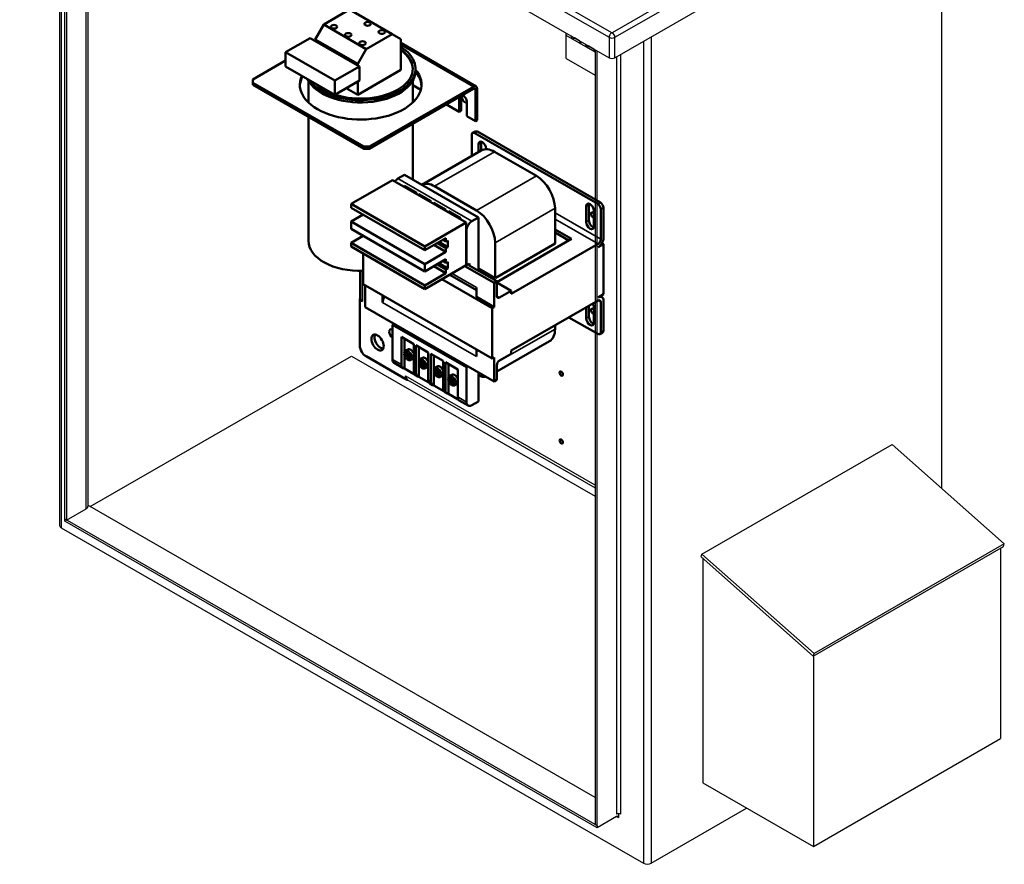
# Model space of a CAD drawing. Units: inches. Extents: x 0 to 195, y -5 to 93.
# Drawn here: x 167 to 195, y 53 to 77 of the extents above; entities that cross this region are included whole.
import ezdxf

# ---------------------------------------------------------------- set-up
doc = ezdxf.new("R2010")
doc.units = ezdxf.units.IN
doc.header["$MEASUREMENT"] = 0
doc.layers.add('Visible (ANSI)', color=7, linetype='Continuous', lineweight=50)
doc.layers.add('Visible Narrow (ANSI)', color=7, linetype='Continuous', lineweight=35)

msp = doc.modelspace()

# ---------------------------------------------------------------- linework, layer by layer
at = {"color": 7}
for p, q in [((166.908, 86.502), (183.862, 76.739)), ((183.938, 76.872), (166.985, 86.634)), ((166.908, 85.914), (183.862, 76.151)), ((168.058, 85.251), (168.058, 62.699)), ((168.104, 85.225), (168.104, 62.635)), ((168.204, 62.887), (168.204, 85.168)), ((168.259, 85.136), (168.259, 62.856)), ((168.822, 63.18), (168.822, 84.811)), ((168.868, 84.785), (168.868, 63.244)), ((193.419, 82.321), (183.955, 76.872)), ((184.032, 76.739), (193.495, 82.189)), ((184.032, 76.151), (193.495, 81.6)), ((193.427, 81.561), (193.427, 63.771)), ((182.625, 76.131), (182.625, 76.863)), ((183.462, 76.31), (182.625, 76.792)), ((182.81, 76.689), (182.774, 76.777)), ((182.81, 76.689), (182.861, 76.718)), ((183.051, 76.55), (182.81, 76.689)), ((182.861, 76.718), (182.861, 76.727)), ((183.02, 76.626), (182.861, 76.718)), ((182.869, 76.723), (182.868, 76.722)), ((182.868, 76.722), (182.868, 76.723)), ((183.016, 76.637), (182.868, 76.722)), ((183.015, 76.638), (183.051, 76.55)), ((183.22, 76.452), (183.184, 76.541)), ((183.22, 76.452), (183.271, 76.482)), ((183.271, 76.482), (183.271, 76.491)), ((183.43, 76.39), (183.271, 76.482)), ((183.278, 76.486), (183.278, 76.487)), ((183.279, 76.486), (183.278, 76.486)), ((183.426, 76.401), (183.278, 76.486)), ((183.862, 76.739), (183.862, 76.151)), ((184.032, 76.151), (184.032, 76.739)), ((184.854, 76.624), (184.854, 52.99)), ((185.075, 76.751), (185.075, 52.99)), ((183.461, 76.314), (183.22, 76.452)), ((183.426, 76.402), (183.461, 76.314)), ((183.462, 76.381), (183.462, 54.101)), ((183.517, 54.069), (183.517, 76.349)), ((184.191, 76.242), (184.191, 54.394)), ((182.625, 76.131), (183.462, 75.649)), ((184.08, 76.179), (184.08, 54.394)), ((168.936, 63.242), (176.457, 67.573)), ((176.457, 67.573), (183.462, 63.539)), ((183.462, 63.859), (178.021, 66.992)), ((178.069, 66.884), (183.462, 63.779)), ((186.536, 61.875), (192.009, 65.027)), ((192.009, 65.027), (195.232, 62.173)), ((168.259, 62.856), (168.822, 63.18)), ((183.462, 54.877), (168.868, 63.281)), ((168.204, 62.887), (168.259, 62.856)), ((168.204, 62.887), (168.204, 62.887)), ((168.204, 62.887), (183.517, 54.069)), ((168.204, 62.824), (168.204, 62.887)), ((168.104, 62.635), (184.854, 52.99)), ((183.517, 54.005), (168.204, 62.824)), ((189.737, 58.939), (195.21, 62.091)), ((195.232, 62.173), (189.759, 59.021)), ((195.127, 62.043), (195.127, 56.569)), ((195.21, 62.091), (195.232, 62.173)), ((186.514, 61.793), (186.536, 61.875)), ((186.514, 61.793), (189.737, 58.939)), ((189.759, 59.021), (186.536, 61.875)), ((186.557, 61.756), (186.557, 55.299)), ((189.737, 58.939), (189.759, 59.021)), ((189.739, 58.94), (189.739, 53.466)), ((189.739, 53.466), (195.127, 56.569)), ((186.557, 55.299), (189.739, 53.466)), ((184.136, 54.407), (184.136, 54.298)), ((185.075, 52.99), (187.82, 54.571)), ((183.462, 54.101), (183.517, 54.069)), ((184.08, 54.33), (183.517, 54.005)), ((184.08, 54.33), (184.136, 54.298)), ((183.517, 54.069), (183.517, 54.069)), ((183.517, 54.069), (183.517, 54.005))]:
    msp.add_line(p, q, dxfattribs=at)
for centre, major_axis, ratio, start_param, end_param in [((183.938, 76.783), (-0.0539, -0.0936), 0.578093, 3.925057, 5.495853), ((183.947, 76.876), (-0.012, 0), 0.575862, 0.785398, 2.356194), ((183.955, 76.783), (0.0539, -0.0936), 0.578093, 0.787332, 2.358128), ((183.947, 76.788), (0.12, 0), 0.575862, 3.926991, 5.497787), ((183.947, 76.2), (0.12, 0), 0.575862, 3.926991, 5.497787), ((168.712, 63.244), (0.156, 0), 0.575862, 5.497787, 6.283185), ((168.214, 62.699), (-0.156, 0), 0.575862, 0, 0.785398), ((184.136, 54.362), (0.078, 0), 0.575862, 0.785398, 2.356194), ((184.08, 54.266), (0.0389, 0.0676), 0.578093, 5.495853, 7.06665), ((184.964, 53.053), (0.156, 0), 0.575862, 3.926991, 5.497787)]:
    msp.add_ellipse(centre, major_axis=major_axis, ratio=ratio, start_param=start_param, end_param=end_param, dxfattribs=at)
at = {"layer": 'Visible (ANSI)'}
for p, q in [((175.654, 77.105), (176.399, 77.534)), ((177.622, 76.829), (176.399, 77.534)), ((175.408, 76.678), (175.654, 77.105)), ((175.654, 77.105), (176.878, 76.4)), ((177.622, 76.829), (176.878, 76.4)), ((177.869, 76.686), (177.622, 76.829)), ((175.266, 76.718), (174.559, 76.31)), ((176.681, 75.903), (175.266, 76.718)), ((176.631, 75.974), (175.408, 76.678)), ((175.408, 76.636), (175.408, 76.678)), ((177.869, 75.802), (177.869, 76.686)), ((177.869, 76.576), (180.04, 75.325)), ((174.559, 75.902), (174.559, 76.31)), ((174.559, 76.31), (175.974, 75.496)), ((176.878, 76.4), (176.631, 75.974)), ((173.615, 75.53), (174.559, 76.073)), ((176.631, 75.932), (176.631, 75.974)), ((175.974, 75.087), (174.559, 75.902)), ((176.681, 75.903), (175.974, 75.496)), ((176.631, 75.089), (177.869, 75.802)), ((176.681, 75.494), (176.681, 75.903)), ((178.296, 75.839), (178.296, 75.773)), ((173.615, 75.432), (173.615, 75.53)), ((176.805, 73.595), (173.615, 75.432)), ((173.615, 75.432), (173.615, 75.371)), ((173.615, 75.371), (176.805, 73.534)), ((175.216, 75.487), (175.216, 74.864)), ((175.974, 75.496), (175.974, 75.087)), ((176.681, 75.494), (175.974, 75.087)), ((176.631, 75.089), (176.631, 75.466)), ((178.216, 75.487), (178.216, 74.861)), ((178.216, 75.364), (178.448, 75.231)), ((176.304, 75.278), (176.631, 75.089)), ((179.966, 75.318), (176.974, 73.595)), ((176.974, 73.534), (179.966, 75.257)), ((180.018, 75.226), (180.018, 74.327)), ((180.071, 75.257), (180.071, 74.357)), ((179.184, 74.807), (179.555, 74.594)), ((179.555, 74.594), (179.555, 75.002)), ((179.607, 75.033), (179.607, 74.624)), ((179.775, 74.875), (179.775, 74.467)), ((179.607, 74.624), (179.555, 74.594)), ((175.216, 74.449), (175.216, 70.884)), ((178.216, 74.249), (178.216, 72.649)), ((179.775, 74.467), (180.018, 74.327)), ((180.018, 74.327), (180.071, 74.357)), ((179.911, 73.325), (179.911, 73.93)), ((180.015, 74.032), (179.937, 73.987)), ((180, 73.981), (183.535, 71.945)), ((183.613, 71.99), (180.078, 74.026)), ((180.109, 73.439), (180.109, 73.66)), ((180.187, 73.705), (180.187, 73.484)), ((176.974, 73.595), (176.805, 73.595)), ((176.805, 73.595), (176.805, 73.534)), ((176.805, 73.534), (176.974, 73.534)), ((176.974, 73.595), (176.974, 73.534)), ((178.477, 72.499), (180.187, 73.484)), ((180.329, 73.534), (180.329, 73.519)), ((180.567, 73.447), (181.771, 72.753)), ((176.44, 71.945), (177.635, 72.633)), ((177.635, 72.633), (179.756, 71.412)), ((177.79, 72.675), (177.981, 72.785)), ((180.109, 71.559), (177.981, 72.785)), ((177.974, 72.468), (177.974, 72.438)), ((177.974, 72.468), (178.328, 72.264)), ((178.391, 72.227), (178.391, 72.198)), ((178.391, 72.227), (178.745, 72.024)), ((180.047, 71.761), (178.843, 72.454)), ((176.44, 71.945), (178.561, 70.723)), ((176.44, 71.839), (176.44, 71.945)), ((178.823, 71.979), (178.823, 71.949)), ((178.823, 71.979), (179.176, 71.775)), ((176.44, 71.839), (178.561, 70.617)), ((179.24, 71.739), (179.24, 71.709)), ((179.24, 71.739), (179.593, 71.535)), ((182.308, 70.809), (182.308, 71.823)), ((183.207, 71.423), (183.207, 71.877)), ((183.284, 71.921), (183.284, 71.468)), ((183.426, 71.75), (183.426, 71.297)), ((183.624, 71.792), (183.624, 70.929)), ((183.702, 70.974), (183.702, 71.837)), ((176.44, 71.438), (176.787, 71.639)), ((176.44, 71.438), (178.561, 70.217)), ((176.44, 71.226), (176.44, 71.438)), ((178.561, 70.723), (179.756, 71.412)), ((179.756, 71.412), (179.756, 71.184)), ((179.919, 71.449), (180.109, 71.559)), ((180.109, 70.023), (180.109, 71.559)), ((176.44, 71.226), (178.561, 70.004)), ((179.756, 71.184), (179.756, 70.185)), ((179.763, 71.18), (179.763, 70.181)), ((182.308, 71.214), (182.786, 70.939)), ((182.708, 70.894), (182.308, 71.124)), ((176.44, 70.825), (176.787, 71.025)), ((176.44, 70.825), (178.561, 69.603)), ((176.44, 70.719), (176.44, 70.825)), ((176.786, 71.025), (176.786, 71.026)), ((179.169, 70.967), (178.561, 70.617)), ((178.913, 70.82), (179.169, 70.673)), ((178.97, 70.853), (179.226, 70.706)), ((179.077, 70.914), (179.169, 70.861)), ((179.169, 70.861), (179.169, 70.967)), ((179.226, 70.894), (179.169, 70.861)), ((179.226, 70.706), (179.226, 70.894)), ((180.584, 69.816), (180.584, 70.83)), ((182.786, 70.939), (180.633, 69.699)), ((183.702, 70.794), (183.656, 70.82)), ((176.44, 70.719), (178.561, 69.497)), ((178.561, 70.617), (178.561, 70.723)), ((178.561, 70.217), (179.169, 70.567)), ((178.821, 70.767), (179.169, 70.567)), ((179.169, 70.673), (179.226, 70.706)), ((179.169, 70.567), (179.169, 70.673)), ((182.308, 70.809), (180.584, 69.816)), ((183.546, 70.795), (181.05, 69.357)), ((183.702, 70.794), (183.546, 70.705)), ((183.702, 69.347), (183.702, 70.794)), ((176.786, 69.64), (176.786, 70.519)), ((179.169, 70.354), (178.561, 70.004)), ((179.077, 70.301), (179.169, 70.248)), ((179.169, 70.248), (179.169, 70.354)), ((179.226, 70.281), (179.169, 70.248)), ((179.226, 70.093), (179.226, 70.281)), ((176.704, 70.021), (176.704, 69.249)), ((178.561, 70.004), (178.561, 70.217)), ((179.756, 70.185), (178.561, 69.497)), ((178.821, 70.154), (179.169, 69.954)), ((178.913, 70.207), (179.169, 70.06)), ((178.97, 70.24), (179.226, 70.093)), ((179.169, 70.06), (179.226, 70.093)), ((179.169, 69.954), (179.169, 70.06)), ((180.555, 69.677), (179.714, 70.161)), ((179.756, 70.185), (179.763, 70.181)), ((179.763, 70.181), (179.848, 70.23)), ((179.848, 70.182), (179.806, 70.206)), ((179.841, 70.178), (179.848, 70.182)), ((179.841, 70.178), (180.633, 69.722)), ((179.848, 70.23), (179.848, 70.182)), ((180.584, 69.816), (180.109, 70.09)), ((178.561, 69.603), (179.169, 69.954)), ((179.054, 69.781), (180.498, 68.95)), ((180.049, 69.468), (179.28, 69.911)), ((180.633, 69.722), (180.555, 69.677)), ((180.633, 69.297), (180.633, 69.722)), ((180.633, 69.687), (181.05, 69.447)), ((180.498, 67.503), (176.786, 69.64)), ((176.843, 68.978), (176.843, 69.608)), ((178.561, 69.497), (178.561, 69.603)), ((180.049, 69.543), (180.049, 69.273)), ((180.555, 69.677), (180.555, 68.982)), ((181.05, 69.447), (180.711, 69.252)), ((181.05, 69.357), (181.05, 69.447)), ((176.695, 67.87), (176.695, 69.17)), ((177.348, 69.112), (177.348, 69.317)), ((180.555, 68.982), (180.049, 69.273)), ((183.546, 69.168), (181.05, 67.73)), ((183.702, 69.347), (183.546, 69.258)), ((183.61, 69.295), (183.656, 69.268)), ((183.624, 69.122), (183.624, 68.26)), ((183.702, 68.305), (183.702, 69.167)), ((176.843, 68.978), (180.555, 66.84)), ((180.555, 68.982), (180.498, 68.95)), ((180.498, 68.95), (180.498, 67.503)), ((183.207, 68.656), (183.207, 68.972)), ((183.284, 69.017), (183.284, 68.7)), ((183.426, 68.983), (183.426, 68.529)), ((183.535, 68.209), (182.708, 68.685)), ((177.635, 68.474), (177.676, 68.498)), ((177.635, 68.474), (177.635, 67.475)), ((179.763, 67.248), (177.635, 68.474)), ((182.308, 68.455), (182.308, 68.348)), ((177.889, 67.329), (177.889, 68.122)), ((177.889, 68.122), (178.243, 67.918)), ((177.974, 68.073), (177.974, 67.681)), ((180.633, 67.125), (182.15, 67.999)), ((183.676, 68.247), (183.598, 68.203)), ((178.073, 67.765), (178.01, 67.728)), ((178.243, 67.918), (178.243, 67.125)), ((178.306, 67.089), (178.306, 67.882)), ((178.306, 67.882), (178.66, 67.678)), ((178.391, 67.833), (178.391, 67.441)), ((180.049, 67.761), (180.049, 67.556)), ((181.05, 67.73), (181.05, 67.64)), ((177.996, 66.916), (176.871, 67.564)), ((177.974, 67.66), (177.974, 67.627)), ((177.974, 67.603), (177.974, 67.217)), ((177.98, 67.655), (178.043, 67.619)), ((177.98, 67.631), (178.001, 67.643)), ((178.043, 67.57), (177.98, 67.606)), ((178.043, 67.688), (178.086, 67.663)), ((178.043, 67.619), (178.043, 67.688)), ((178.043, 67.619), (178.086, 67.644)), ((178.043, 67.57), (178.086, 67.595)), ((178.043, 67.497), (178.043, 67.57)), ((178.043, 67.497), (178.086, 67.522)), ((178.086, 67.472), (178.043, 67.497)), ((178.064, 67.632), (178.086, 67.619)), ((178.086, 67.663), (178.086, 67.595)), ((178.086, 67.595), (178.152, 67.557)), ((178.086, 67.546), (178.128, 67.57)), ((178.086, 67.546), (178.086, 67.472)), ((178.152, 67.508), (178.086, 67.546)), ((178.106, 67.583), (178.106, 67.557)), ((178.228, 67.496), (178.164, 67.459)), ((178.195, 67.556), (178.237, 67.581)), ((178.195, 67.556), (178.237, 67.532)), ((178.237, 67.532), (178.195, 67.507)), ((178.391, 67.42), (178.391, 67.386)), ((178.397, 67.415), (178.462, 67.378)), ((178.491, 67.524), (178.427, 67.488)), ((178.462, 67.442), (178.513, 67.413)), ((178.462, 67.378), (178.462, 67.442)), ((178.513, 67.413), (178.513, 67.349)), ((178.66, 67.678), (178.66, 66.885)), ((178.738, 66.84), (178.738, 67.633)), ((178.738, 67.633), (179.091, 67.43)), ((178.823, 67.584), (178.823, 67.193)), ((179.091, 67.43), (179.091, 66.637)), ((180.555, 67.535), (180.498, 67.503)), ((180.555, 67.535), (180.555, 66.84)), ((180.711, 67.445), (181.05, 67.64)), ((177.68, 67.374), (177.935, 67.228)), ((178.26, 67.053), (177.974, 67.217)), ((178.391, 67.363), (178.391, 66.977)), ((178.397, 67.391), (178.418, 67.403)), ((178.462, 67.329), (178.397, 67.366)), ((178.462, 67.378), (178.513, 67.408)), ((178.462, 67.329), (178.513, 67.358)), ((178.462, 67.256), (178.462, 67.329)), ((178.462, 67.256), (178.513, 67.285)), ((178.508, 67.229), (178.462, 67.256)), ((178.483, 67.39), (178.513, 67.373)), ((178.513, 67.349), (178.569, 67.316)), ((178.513, 67.3), (178.556, 67.324)), ((178.569, 67.267), (178.513, 67.3)), ((178.513, 67.3), (178.513, 67.228)), ((178.525, 67.341), (178.525, 67.307)), ((178.645, 67.256), (178.582, 67.219)), ((178.612, 67.316), (178.654, 67.341)), ((178.612, 67.316), (178.654, 67.291)), ((178.654, 67.291), (178.612, 67.267)), ((178.823, 67.172), (178.823, 67.138)), ((178.828, 67.143), (178.85, 67.155)), ((178.829, 67.167), (178.895, 67.129)), ((178.922, 67.276), (178.858, 67.239)), ((178.895, 67.202), (178.936, 67.178)), ((178.895, 67.129), (178.895, 67.202)), ((178.895, 67.129), (178.936, 67.153)), ((178.916, 67.141), (178.936, 67.129)), ((178.936, 67.178), (178.936, 67.105)), ((179.155, 66.6), (179.155, 67.393)), ((179.155, 67.393), (179.508, 67.189)), ((179.24, 67.344), (179.24, 66.952)), ((179.508, 67.189), (179.508, 66.396)), ((179.805, 67.272), (179.763, 67.248)), ((179.763, 66.25), (179.763, 67.248)), ((180.633, 67.31), (180.633, 66.885)), ((178.288, 67.024), (178.352, 66.988)), ((178.677, 66.813), (178.391, 66.977)), ((178.823, 67.115), (178.823, 66.729)), ((178.895, 67.08), (178.829, 67.118)), ((178.895, 67.08), (178.937, 67.104)), ((178.895, 67.006), (178.895, 67.08)), ((178.895, 67.006), (178.936, 67.03)), ((178.936, 66.982), (178.895, 67.006)), ((178.936, 67.105), (179, 67.068)), ((178.936, 67.056), (178.979, 67.08)), ((178.936, 67.056), (178.936, 66.982)), ((179, 67.019), (178.936, 67.056)), ((178.958, 67.092), (178.958, 67.069)), ((179.077, 67.007), (179.013, 66.971)), ((179.043, 67.068), (179.086, 67.092)), ((179.043, 67.068), (179.086, 67.043)), ((179.086, 67.043), (179.043, 67.019)), ((179.24, 66.932), (179.24, 66.898)), ((179.24, 66.874), (179.24, 66.489)), ((179.245, 66.902), (179.267, 66.915)), ((179.246, 66.927), (179.312, 66.888)), ((179.312, 66.839), (179.246, 66.878)), ((179.339, 67.036), (179.276, 66.999)), ((179.312, 66.888), (179.312, 66.943)), ((179.312, 66.943), (179.357, 66.917)), ((179.312, 66.888), (179.357, 66.914)), ((179.312, 66.839), (179.357, 66.865)), ((179.333, 66.901), (179.357, 66.887)), ((179.357, 66.917), (179.357, 66.862)), ((179.357, 66.862), (179.417, 66.828)), ((179.376, 66.852), (179.376, 66.824)), ((179.46, 66.827), (179.503, 66.852)), ((180.109, 67.097), (180.109, 66.269)), ((180.555, 66.84), (180.633, 66.885)), ((178.706, 66.784), (178.783, 66.739)), ((179.109, 66.564), (178.823, 66.729)), ((179.312, 66.768), (179.312, 66.839)), ((179.312, 66.768), (179.357, 66.794)), ((179.357, 66.742), (179.312, 66.768)), ((179.357, 66.813), (179.4, 66.838)), ((179.417, 66.779), (179.357, 66.813)), ((179.357, 66.813), (179.357, 66.742)), ((179.494, 66.767), (179.43, 66.731)), ((179.46, 66.827), (179.503, 66.803)), ((179.503, 66.803), (179.46, 66.778)), ((179.137, 66.536), (179.201, 66.499)), ((179.526, 66.324), (179.24, 66.489)), ((179.554, 66.295), (179.809, 66.149)), ((179.919, 66.159), (180.109, 66.269))]:
    msp.add_line(p, q, dxfattribs=at)
for centre, major_axis, ratio in [((175.95, 77.043), (0.0925, 0), 0.575862), ((176.917, 77.127), (0.0925, 0), 0.575862), ((176.36, 76.807), (0.0925, 0), 0.575862), ((177.327, 76.891), (0.0925, 0), 0.575862), ((176.771, 76.571), (0.0925, 0), 0.575862), ((177.203, 67.961), (0.125, -0.217), 0.578093), ((182.487, 67.068), (0.0344, -0.0598), 0.578093), ((182.487, 65.115), (0.0344, -0.0598), 0.578093)]:
    msp.add_ellipse(centre, major_axis=major_axis, ratio=ratio, dxfattribs=at)
for centre, major_axis, ratio, start_param, end_param in [((176.716, 75.839), (1.58, 0), 0.575862, 3.514812, 7.036415), ((176.716, 75.839), (1.5, 0), 0.575862, 4.195316, 6.977661), ((176.716, 75.814), (1.5, 0), 0.575862, 0.014197, 0.694476), ((176.717, 75.382), (1.75, 0), 0.575862, 2.887852, 6.729188), ((176.716, 75.773), (-1.58, 0), 0.575862, 0.260592, 3.141593), ((176.717, 75.321), (1.75, 0), 0.575862, 0.030305, 0.446401), ((176.717, 75.321), (-1.75, 0), 0.575862, 5.980418, 6.25288), ((176.716, 75.839), (-1.5, 0), 0.575862, 0.520491, 1.050306), ((179.966, 75.196), (0.074, 0.129), 0.578093, 5.495853, 7.06665), ((179.718, 74.969), (0.062, -0.108), 0.578093, 3.233003, 6.207832), ((179.665, 74.939), (0.078, -0.135), 0.578093, 0.787332, 2.506284), ((179.966, 75.196), (0.0373, 0.0647), 0.578093, 5.495853, 7.06665), ((179.665, 74.939), (-0.078, 0.135), 0.578093, 0.635309, 0.787332), ((179.718, 74.969), (0.078, -0.135), 0.578093, 3.776901, 3.928925), ((180, 73.879), (-0.062, 0.108), 0.578093, 5.499721, 7.070517), ((180.078, 73.923), (-0.062, 0.108), 0.578093, 5.499721, 6.283185), ((180.219, 73.597), (-0.077, 0.134), 0.578093, 3.928925, 7.070517), ((180.297, 73.642), (0.077, -0.134), 0.578093, 3.666173, 3.928925), ((180.567, 72.825), (-0.379, 0.659), 0.578093, 5.499721, 6.283185), ((177.79, 72.495), (-0.11, -0.191), 0.578093, 3.925057, 4.51878), ((178.843, 71.833), (-0.379, 0.659), 0.578093, 5.499721, 6.247675), ((181.771, 72.132), (-0.379, 0.659), 0.578093, 3.928925, 5.499721), ((178.045, 72.348), (0.11, 0.191), 0.578093, 1.255326, 1.377187), ((178.398, 72.145), (-0.11, -0.191), 0.578093, 4.396919, 4.51878), ((178.462, 72.108), (0.11, 0.191), 0.578093, 1.255326, 1.377187), ((178.815, 71.904), (-0.11, -0.191), 0.578093, 4.396919, 4.51878), ((178.893, 71.86), (0.11, 0.191), 0.578093, 1.255326, 1.377187), ((183.316, 71.814), (-0.077, 0.134), 0.578093, 3.928925, 7.070517), ((183.394, 71.858), (0.077, -0.134), 0.578093, 3.666173, 3.928925), ((183.535, 71.843), (0.062, -0.108), 0.578093, 0.787332, 2.358128), ((183.613, 71.887), (-0.062, 0.108), 0.578093, 3.928925, 5.499721), ((179.247, 71.656), (-0.11, -0.191), 0.578093, 4.396919, 4.51878), ((179.31, 71.619), (0.11, 0.191), 0.578093, 1.255326, 1.377187), ((180.047, 71.139), (0.379, -0.659), 0.578093, 0.787332, 2.358128), ((183.394, 71.631), (0.0389, -0.0676), 0.578093, 1.743172, 6.114677), ((179.664, 71.416), (-0.11, -0.191), 0.578093, 4.396919, 4.51878), ((179.919, 71.269), (0.11, 0.191), 0.578093, 0.783464, 2.354261), ((183.316, 71.36), (0.077, -0.134), 0.578093, 3.928925, 7.070517), ((183.394, 71.405), (0.077, -0.134), 0.578093, 3.928925, 5.758605), ((176.716, 70.884), (-1.5, 0), 0.575862, 0, 1.617482), ((183.546, 70.884), (-0.11, -0.191), 0.578093, 0.783464, 2.354261), ((183.546, 70.884), (0.0549, 0.0953), 0.578093, 3.925057, 5.495853), ((176.939, 69.249), (-0.235, 0), 0.575862, 0, 0.099606), ((177.504, 69.202), (0.11, 0.191), 0.578093, 1.470288, 2.354261), ((180.711, 69.342), (-0.0549, -0.0953), 0.578093, 5.495853, 7.06665), ((183.546, 69.078), (0.11, 0.191), 0.578093, 5.495853, 7.06665), ((183.546, 69.078), (0.0549, 0.0953), 0.578093, 5.495853, 7.06665), ((183.394, 68.864), (0.0389, -0.0676), 0.578093, 1.743172, 6.114677), ((183.316, 69.046), (0.077, -0.134), 0.578093, 0.787332, 1.509871), ((183.316, 68.592), (0.077, -0.134), 0.578093, 3.928925, 7.070517), ((183.394, 68.637), (0.077, -0.134), 0.578093, 3.928925, 5.758605), ((177.641, 68.215), (-0.07, 0.122), 0.578093, 5.560174, 8.580861), ((177.729, 68.265), (0.07, -0.122), 0.578093, 3.820426, 4.246179), ((181.771, 68.657), (0.379, -0.659), 0.578093, 0, 0.787332), ((183.613, 68.356), (0.062, -0.108), 0.578093, 0, 0.787332), ((177.291, 68.012), (0.125, -0.217), 0.578093, 3.502231, 5.922547), ((183.535, 68.311), (0.062, -0.108), 0.578093, 5.499721, 7.070517), ((176.871, 67.768), (0.125, -0.217), 0.578093, 3.928925, 5.499721), ((178.151, 67.63), (-0.077, 0.134), 0.578093, 4.504811, 6.283185), ((177.79, 67.565), (-0.11, -0.191), 0.578093, 5.495853, 6.283185), ((178.151, 67.63), (0.077, -0.134), 0.578093, 0, 0.211445), ((178.13, 67.618), (0.077, -0.134), 0.578093, 0.592554, 0.98211), ((178.568, 67.39), (-0.077, 0.134), 0.578093, 4.504811, 6.283185), ((180.711, 67.355), (-0.0549, -0.0953), 0.578093, 3.925057, 5.495853), ((178.045, 67.418), (-0.11, -0.191), 0.578093, 5.495853, 6.594788), ((178.568, 67.39), (0.077, -0.134), 0.578093, 0, 0.211445), ((178.547, 67.378), (0.077, -0.134), 0.578093, 0.592554, 0.98211), ((178.999, 67.142), (-0.077, 0.134), 0.578093, 4.504811, 6.283185), ((178.187, 67.088), (-0.117, -0.204), 0.578093, 6.181646, 6.283185), ((178.398, 67.215), (-0.11, -0.191), 0.578093, 5.495853, 6.283185), ((178.462, 67.178), (-0.11, -0.191), 0.578093, 5.495853, 6.594788), ((178.815, 66.975), (-0.11, -0.191), 0.578093, 5.495853, 6.283185), ((178.999, 67.142), (0.077, -0.134), 0.578093, 0, 0.211445), ((178.978, 67.13), (0.077, -0.134), 0.578093, 0.592554, 0.98211), ((179.416, 66.902), (-0.077, 0.134), 0.578093, 4.504811, 6.283185), ((179.395, 66.889), (0.077, -0.134), 0.578093, 0.592554, 0.98211), ((180.047, 67.665), (0.379, -0.659), 0.578093, 5.616301, 6.042), ((178.893, 66.93), (-0.11, -0.191), 0.578093, 5.495853, 6.594788), ((179.247, 66.726), (-0.11, -0.191), 0.578093, 5.495853, 6.283185), ((179.31, 66.69), (-0.11, -0.191), 0.578093, 5.495853, 6.594788), ((179.416, 66.902), (0.077, -0.134), 0.578093, 0, 0.211445), ((179.664, 66.486), (-0.11, -0.191), 0.578093, 5.495853, 6.283185), ((179.919, 66.339), (-0.11, -0.191), 0.578093, 5.495853, 7.06665)]:
    msp.add_ellipse(centre, major_axis=major_axis, ratio=ratio, start_param=start_param, end_param=end_param, dxfattribs=at)
for points in [[(176.705, 69.236), (176.707, 69.214), (176.682, 69.191), (176.695, 69.17)], [(178.513, 67.226), (178.511, 67.227), (178.51, 67.228), (178.508, 67.229)], [(178.513, 67.228), (178.513, 67.227), (178.513, 67.227), (178.513, 67.226)], [(178.058, 66.892), (178.04, 66.905), (178.008, 66.895), (177.996, 66.916)]]:
    msp.add_open_spline(points, degree=3, dxfattribs=at)
for points, knots in [([(177.971, 67.67), (177.972, 67.675), (177.973, 67.679), (177.976, 67.688), (177.978, 67.693), (177.983, 67.701), (177.985, 67.705), (177.991, 67.713), (177.994, 67.716), (178.002, 67.723), (178.006, 67.726), (178.01, 67.728)], [0.20318, 0.20318, 0.20318, 0.20318, 0.3200104, 0.3200104, 0.4368407, 0.4368407, 0.5536711, 0.5536711, 0.6705015, 0.6705015, 0.7873319, 0.7873319, 0.7873319, 0.7873319]), ([(177.971, 67.67), (177.971, 67.669), (177.971, 67.669), (177.971, 67.666), (177.972, 67.663), (177.975, 67.659), (177.977, 67.657), (177.98, 67.655)], [0.50609269, 0.50609269, 0.50609269, 0.50609269, 0.51487561, 0.51487561, 0.54358561, 0.54358561, 0.57282733, 0.57282733, 0.57282733, 0.57282733]), ([(177.98, 67.606), (177.977, 67.608), (177.975, 67.61), (177.972, 67.614), (177.971, 67.617), (177.971, 67.621), (177.972, 67.624), (177.975, 67.628), (177.977, 67.63), (177.98, 67.631)], [0.3443162, 0.3443162, 0.3443162, 0.3443162, 0.3735579, 0.3735579, 0.4022679, 0.4022679, 0.4305577, 0.4305577, 0.4585717, 0.4585717, 0.4585717, 0.4585717]), ([(178.164, 67.459), (178.156, 67.454), (178.146, 67.451), (178.126, 67.449), (178.115, 67.45), (178.092, 67.455), (178.08, 67.461), (178.055, 67.476), (178.043, 67.486), (178.021, 67.51), (178.01, 67.523), (177.993, 67.551), (177.986, 67.566), (177.976, 67.593), (177.973, 67.605), (177.971, 67.617)], [3.928925, 3.928925, 3.928925, 3.928925, 4.168334, 4.168334, 4.431861, 4.431861, 4.751297, 4.751297, 5.103481, 5.103481, 5.454417, 5.454417, 5.802037, 5.802037, 6.073825, 6.073825, 6.073825, 6.073825]), ([(178.152, 67.557), (178.154, 67.555), (178.158, 67.554), (178.165, 67.552), (178.17, 67.551), (178.177, 67.551), (178.182, 67.552), (178.188, 67.553), (178.192, 67.555), (178.195, 67.556)], [0.3443162, 0.3443162, 0.3443162, 0.3443162, 0.3735579, 0.3735579, 0.4022679, 0.4022679, 0.4305577, 0.4305577, 0.4585717, 0.4585717, 0.4585717, 0.4585717]), ([(178.195, 67.507), (178.192, 67.506), (178.188, 67.504), (178.182, 67.503), (178.177, 67.502), (178.17, 67.502), (178.165, 67.503), (178.158, 67.505), (178.154, 67.506), (178.152, 67.508)], [0.4585717, 0.4585717, 0.4585717, 0.4585717, 0.4865857, 0.4865857, 0.5148756, 0.5148756, 0.5435856, 0.5435856, 0.5728273, 0.5728273, 0.5728273, 0.5728273]), ([(178.388, 67.43), (178.389, 67.435), (178.391, 67.439), (178.394, 67.448), (178.395, 67.453), (178.4, 67.461), (178.402, 67.465), (178.408, 67.473), (178.412, 67.476), (178.419, 67.483), (178.423, 67.485), (178.427, 67.488)], [0.20318, 0.20318, 0.20318, 0.20318, 0.3200104, 0.3200104, 0.4368407, 0.4368407, 0.5536711, 0.5536711, 0.6705015, 0.6705015, 0.7873319, 0.7873319, 0.7873319, 0.7873319]), ([(178.388, 67.43), (178.388, 67.429), (178.388, 67.428), (178.388, 67.426), (178.389, 67.423), (178.392, 67.419), (178.395, 67.417), (178.397, 67.415)], [0.50609269, 0.50609269, 0.50609269, 0.50609269, 0.51487561, 0.51487561, 0.54358561, 0.54358561, 0.57282733, 0.57282733, 0.57282733, 0.57282733]), ([(178.397, 67.366), (178.395, 67.368), (178.392, 67.37), (178.389, 67.374), (178.388, 67.377), (178.388, 67.381), (178.389, 67.383), (178.392, 67.387), (178.394, 67.389), (178.397, 67.391)], [0.3443162, 0.3443162, 0.3443162, 0.3443162, 0.3735579, 0.3735579, 0.4022679, 0.4022679, 0.4305577, 0.4305577, 0.4585717, 0.4585717, 0.4585717, 0.4585717]), ([(178.582, 67.219), (178.573, 67.214), (178.563, 67.211), (178.543, 67.209), (178.532, 67.21), (178.509, 67.215), (178.497, 67.221), (178.472, 67.236), (178.46, 67.246), (178.438, 67.269), (178.428, 67.283), (178.41, 67.311), (178.403, 67.326), (178.393, 67.353), (178.39, 67.365), (178.388, 67.377)], [3.928925, 3.928925, 3.928925, 3.928925, 4.168334, 4.168334, 4.431861, 4.431861, 4.751297, 4.751297, 5.103481, 5.103481, 5.454417, 5.454417, 5.802037, 5.802037, 6.073825, 6.073825, 6.073825, 6.073825]), ([(178.569, 67.316), (178.572, 67.315), (178.575, 67.313), (178.582, 67.312), (178.587, 67.311), (178.594, 67.311), (178.599, 67.312), (178.606, 67.313), (178.609, 67.315), (178.612, 67.316)], [0.3443162, 0.3443162, 0.3443162, 0.3443162, 0.3735579, 0.3735579, 0.4022679, 0.4022679, 0.4305577, 0.4305577, 0.4585717, 0.4585717, 0.4585717, 0.4585717]), ([(178.612, 67.267), (178.609, 67.266), (178.606, 67.264), (178.599, 67.263), (178.594, 67.262), (178.587, 67.262), (178.582, 67.263), (178.575, 67.264), (178.572, 67.266), (178.569, 67.267)], [0.4585717, 0.4585717, 0.4585717, 0.4585717, 0.4865857, 0.4865857, 0.5148756, 0.5148756, 0.5435856, 0.5435856, 0.5728273, 0.5728273, 0.5728273, 0.5728273]), ([(178.82, 67.181), (178.82, 67.181), (178.819, 67.18), (178.819, 67.177), (178.82, 67.175), (178.823, 67.171), (178.826, 67.168), (178.829, 67.167)], [0.50609269, 0.50609269, 0.50609269, 0.50609269, 0.51487561, 0.51487561, 0.54358561, 0.54358561, 0.57282733, 0.57282733, 0.57282733, 0.57282733]), ([(178.829, 67.118), (178.826, 67.119), (178.823, 67.122), (178.82, 67.126), (178.819, 67.128), (178.819, 67.132), (178.82, 67.135), (178.823, 67.139), (178.826, 67.141), (178.828, 67.143)], [0.3443162, 0.3443162, 0.3443162, 0.3443162, 0.3735579, 0.3735579, 0.4022679, 0.4022679, 0.4305577, 0.4305577, 0.4585717, 0.4585717, 0.4585717, 0.4585717]), ([(178.82, 67.181), (178.821, 67.186), (178.822, 67.191), (178.825, 67.2), (178.827, 67.204), (178.831, 67.213), (178.834, 67.217), (178.84, 67.224), (178.843, 67.228), (178.85, 67.234), (178.854, 67.237), (178.858, 67.239)], [0.20318, 0.20318, 0.20318, 0.20318, 0.3200104, 0.3200104, 0.4368407, 0.4368407, 0.5536711, 0.5536711, 0.6705015, 0.6705015, 0.7873319, 0.7873319, 0.7873319, 0.7873319]), ([(179.013, 66.971), (179.004, 66.966), (178.995, 66.963), (178.974, 66.96), (178.964, 66.961), (178.94, 66.967), (178.928, 66.972), (178.904, 66.987), (178.891, 66.998), (178.869, 67.021), (178.859, 67.034), (178.842, 67.063), (178.835, 67.078), (178.825, 67.105), (178.822, 67.117), (178.82, 67.129)], [3.928925, 3.928925, 3.928925, 3.928925, 4.168334, 4.168334, 4.431861, 4.431861, 4.751297, 4.751297, 5.103481, 5.103481, 5.454417, 5.454417, 5.802037, 5.802037, 6.073825, 6.073825, 6.073825, 6.073825]), ([(179, 67.068), (179.003, 67.066), (179.007, 67.065), (179.014, 67.063), (179.018, 67.063), (179.026, 67.063), (179.03, 67.063), (179.037, 67.065), (179.041, 67.066), (179.043, 67.068)], [0.3443162, 0.3443162, 0.3443162, 0.3443162, 0.3735579, 0.3735579, 0.4022679, 0.4022679, 0.4305577, 0.4305577, 0.4585717, 0.4585717, 0.4585717, 0.4585717]), ([(179.043, 67.019), (179.041, 67.017), (179.037, 67.016), (179.03, 67.014), (179.026, 67.014), (179.018, 67.014), (179.014, 67.014), (179.007, 67.016), (179.003, 67.017), (179, 67.019)], [0.4585717, 0.4585717, 0.4585717, 0.4585717, 0.4865857, 0.4865857, 0.5148756, 0.5148756, 0.5435856, 0.5435856, 0.5728273, 0.5728273, 0.5728273, 0.5728273]), ([(179.237, 66.941), (179.238, 66.946), (179.239, 66.951), (179.242, 66.96), (179.244, 66.964), (179.248, 66.972), (179.251, 66.976), (179.257, 66.984), (179.26, 66.988), (179.267, 66.994), (179.271, 66.997), (179.276, 66.999)], [0.20318, 0.20318, 0.20318, 0.20318, 0.3200104, 0.3200104, 0.4368407, 0.4368407, 0.5536711, 0.5536711, 0.6705015, 0.6705015, 0.7873319, 0.7873319, 0.7873319, 0.7873319]), ([(179.237, 66.941), (179.237, 66.94), (179.237, 66.94), (179.237, 66.937), (179.238, 66.934), (179.241, 66.93), (179.243, 66.928), (179.246, 66.927)], [0.50609269, 0.50609269, 0.50609269, 0.50609269, 0.51487561, 0.51487561, 0.54358561, 0.54358561, 0.57282733, 0.57282733, 0.57282733, 0.57282733]), ([(179.246, 66.878), (179.243, 66.879), (179.241, 66.881), (179.238, 66.885), (179.237, 66.888), (179.237, 66.892), (179.237, 66.895), (179.24, 66.899), (179.243, 66.901), (179.245, 66.902)], [0.3443162, 0.3443162, 0.3443162, 0.3443162, 0.3735579, 0.3735579, 0.4022679, 0.4022679, 0.4305577, 0.4305577, 0.4585717, 0.4585717, 0.4585717, 0.4585717]), ([(179.43, 66.731), (179.422, 66.726), (179.412, 66.723), (179.392, 66.72), (179.381, 66.721), (179.358, 66.727), (179.345, 66.732), (179.321, 66.747), (179.309, 66.757), (179.286, 66.781), (179.276, 66.794), (179.259, 66.822), (179.252, 66.837), (179.242, 66.864), (179.239, 66.877), (179.237, 66.888)], [3.928925, 3.928925, 3.928925, 3.928925, 4.168334, 4.168334, 4.431861, 4.431861, 4.751297, 4.751297, 5.103481, 5.103481, 5.454417, 5.454417, 5.802037, 5.802037, 6.073825, 6.073825, 6.073825, 6.073825]), ([(179.417, 66.828), (179.42, 66.826), (179.424, 66.825), (179.431, 66.823), (179.435, 66.822), (179.443, 66.822), (179.447, 66.823), (179.454, 66.825), (179.458, 66.826), (179.46, 66.827)], [0.3443162, 0.3443162, 0.3443162, 0.3443162, 0.3735579, 0.3735579, 0.4022679, 0.4022679, 0.4305577, 0.4305577, 0.4585717, 0.4585717, 0.4585717, 0.4585717]), ([(179.46, 66.778), (179.458, 66.777), (179.454, 66.776), (179.447, 66.774), (179.443, 66.773), (179.435, 66.773), (179.431, 66.774), (179.424, 66.776), (179.42, 66.777), (179.417, 66.779)], [0.4585717, 0.4585717, 0.4585717, 0.4585717, 0.4865857, 0.4865857, 0.5148756, 0.5148756, 0.5435856, 0.5435856, 0.5728273, 0.5728273, 0.5728273, 0.5728273])]:
    msp.add_open_spline(points, degree=3, knots=knots, dxfattribs=at)
at = {"layer": 'Visible Narrow (ANSI)'}
for p, q in [((177.869, 76.526), (179.966, 75.318)), ((179.965, 75.257), (180.018, 75.226)), ((179.607, 75.033), (179.555, 75.002)), ((180.078, 74.026), (180, 73.981)), ((180.187, 73.705), (180.109, 73.66)), ((178.843, 72.454), (180.567, 73.447)), ((179.919, 71.449), (177.79, 72.675)), ((181.771, 72.753), (180.047, 71.761)), ((183.613, 71.99), (183.535, 71.945)), ((180.584, 70.83), (182.308, 71.823)), ((183.624, 70.929), (182.308, 71.687)), ((183.284, 71.921), (183.207, 71.877)), ((183.702, 71.837), (183.624, 71.792)), ((182.308, 71.507), (183.546, 70.795)), ((183.284, 71.468), (183.207, 71.423)), ((179.756, 71.184), (179.763, 71.18)), ((176.773, 70.021), (176.773, 69.154)), ((180.049, 69.543), (179.345, 69.949)), ((176.695, 69.17), (176.773, 69.141)), ((176.773, 69.154), (176.773, 69.141)), ((177.348, 69.112), (180.049, 67.556)), ((180.711, 69.252), (180.633, 69.296)), ((183.546, 69.167), (183.624, 69.122)), ((183.284, 68.7), (183.207, 68.656)), ((182.308, 68.348), (180.665, 67.402)), ((183.702, 68.305), (183.624, 68.26)), ((177.889, 67.329), (177.635, 67.475)), ((177.996, 66.916), (178.009, 66.999)), ((178.021, 66.992), (178.009, 66.999)), ((178.306, 67.089), (178.243, 67.125)), ((178.738, 66.84), (178.66, 66.885)), ((179.155, 66.6), (179.091, 66.637)), ((179.763, 66.25), (179.508, 66.396))]:
    msp.add_line(p, q, dxfattribs=at)
for centre, major_axis, ratio, start_param, end_param in [((176.939, 69.249), (-0.235, 0), 0.575862, 0.099606, 0.785398), ((178.066, 67.582), (-0.062, 0.108), 0.578093, 4.17129, 6.828151), ((178.087, 67.594), (-0.077, 0.134), 0.578093, 4.123702, 6.283185), ((178.066, 67.582), (0.062, -0.108), 0.578093, 4.17129, 6.828151), ((178.087, 67.594), (0.077, -0.134), 0.578093, 0, 0.592554), ((178.483, 67.341), (-0.062, 0.108), 0.578093, 4.17129, 6.828151), ((178.504, 67.353), (-0.077, 0.134), 0.578093, 4.123702, 6.283185), ((178.483, 67.341), (-0.062, 0.108), 0.578093, 1.029698, 2.64562), ((178.483, 67.341), (0.062, -0.108), 0.578093, 5.844452, 6.828151), ((178.504, 67.353), (0.077, -0.134), 0.578093, 0, 0.592554), ((178.914, 67.093), (-0.062, 0.108), 0.578093, 4.17129, 6.828151), ((178.936, 67.105), (-0.077, 0.134), 0.578093, 4.123702, 6.283185), ((178.187, 67.088), (-0.117, -0.204), 0.578093, 5.495853, 6.181646), ((178.914, 67.093), (0.062, -0.108), 0.578093, 4.17129, 6.828151), ((178.936, 67.105), (0.077, -0.134), 0.578093, 0, 0.592554), ((179.332, 66.853), (-0.062, 0.108), 0.578093, 4.17129, 6.828151), ((179.332, 66.853), (0.062, -0.108), 0.578093, 4.17129, 6.828151), ((179.353, 66.865), (-0.077, 0.134), 0.578093, 4.123702, 6.283185), ((179.353, 66.865), (0.077, -0.134), 0.578093, 0, 0.592554)]:
    msp.add_ellipse(centre, major_axis=major_axis, ratio=ratio, start_param=start_param, end_param=end_param, dxfattribs=at)

doc.saveas('drawing.dxf')
